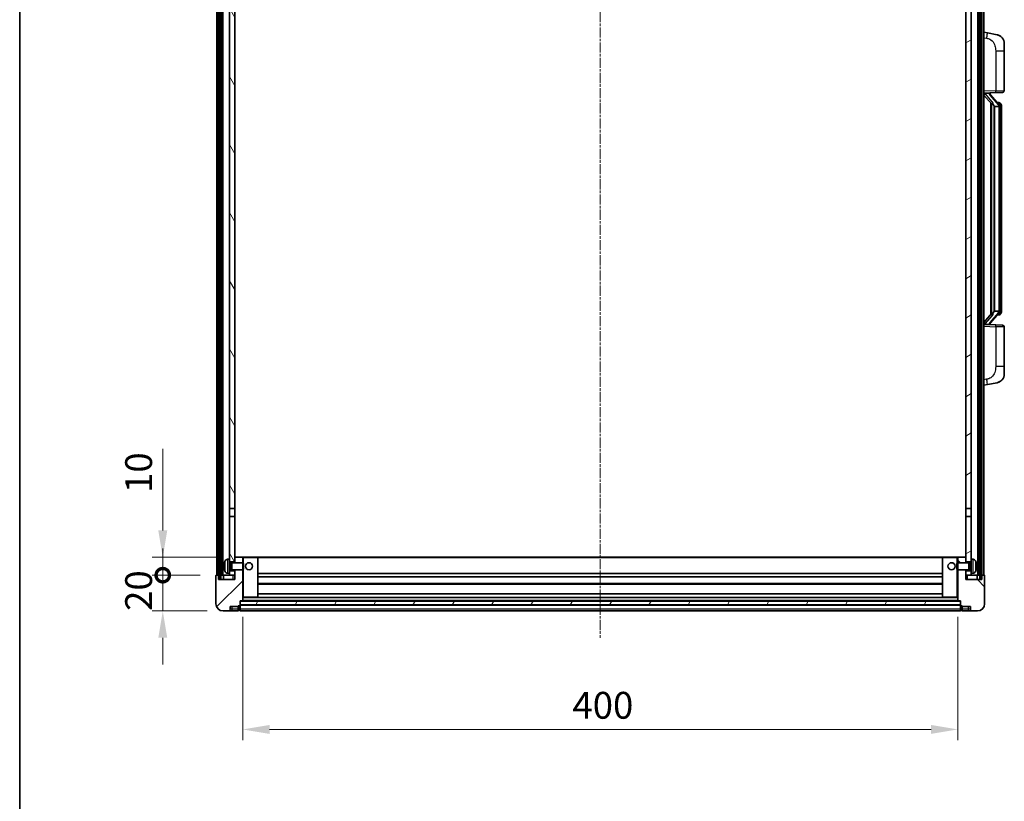
# Model space of a CAD drawing. Units: millimetres. Extents: x 24 to 12802, y 14 to 1700.
# Drawn here: x 1598 to 2149, y 998 to 1435 of the extents above; entities that cross this region are included whole.
import ezdxf

# ---------------------------------------------------------------- set-up
doc = ezdxf.new("R2010")
doc.units = ezdxf.units.MM
doc.linetypes.add('CHAIN', pattern=[0.3543, 0.2362, -0.0295, 0.0591, -0.0295])
for name, color, linetype, lineweight in [('Border (ISO)', 7, 'Continuous', 35), ('Centerline (ISO)', 131, 'Continuous', 18), ('Dimension (ISO)', 7, 'Continuous', 18), ('Dimension (ISO) @ 1', 7, 'Continuous', 18), ('Hatch (ISO)', 1, 'Continuous', 18), ('Visible (ISO)', 7, 'Continuous', 35), ('Visible Narrow (ISO)', 7, 'Continuous', 25)]:
    doc.layers.add(name, color=color, linetype=linetype, lineweight=lineweight)
doc.styles.add('Note Text (TK)', font='MS PGothic.ttf')
doc.dimstyles.new('Default - Method 1b (TK)', dxfattribs={"dimscale": 4, "dimtxt": 2.5, "dimasz": 2.5, "dimexe": 1, "dimexo": 1.5, "dimgap": 1, "dimtad": 1, "dimtoh": 1, "dimrnd": 1e-08, "dimdsep": 46, "dimtxsty": 'Note Text (TK)', "dimcen": 0.09, "dimdle": 5, "dimclrd": 100, "dimclre": 100, "dimclrt": 7, "dimadec": 1, "dimazin": 1, "dimtfac": 1, "dimtmove": 0, "dimatfit": 3, "dimfxl": 1, "dimtolj": 1, "dimlwd": -1, "dimlwe": -1, "dimarcsym": 0})
pattern_1 = [(60, (1511.058, -33.54), (-16.49778, 9.525), [])]

# ---------------------------------------------------------------- blocks, each defined once
blk = doc.blocks.new('図面枠 tk図枠')
at = {"layer": 'Border (ISO)'}
blk.add_line((14.5, 289), (14.5, 8), dxfattribs=at)
blk = doc.blocks.new('_DotSmall')
at = {"color": 0, "linetype": 'ByBlock', "const_width": 0.5}
blk.add_lwpolyline([(-0.0625, 0, 1), (0.0625, 0, 1)], format="xyb", close=True, dxfattribs=at)
blk = doc.blocks.new('*D60')
at = {"layer": 'Defpoints', "color": 0}
for p in [(1678.09, 1124.31), (1708.09, 1124.31), (1711.84, 1104.31)]:
    blk.add_point(p, dxfattribs=at)
at = {"layer": 'Dimension (ISO)', "color": 100}
for p, q in [((1678.09, 1124.31), (1678.09, 1139.31)), ((1699.09, 1124.31), (1672.09, 1124.31)), ((1678.09, 1104.31), (1678.09, 1124.31)), ((1702.84, 1104.31), (1672.09, 1104.31)), ((1678.09, 1089.31), (1678.09, 1074.31))]:
    blk.add_line(p, q, dxfattribs=at)
blk.add_solid([(1675.59, 1089.31), (1680.59, 1089.31), (1678.09, 1104.31)], dxfattribs=at)
at = {"layer": 'Dimension (ISO)', "color": 100, "xscale": 15, "yscale": 15, "zscale": 15, "rotation": 270}
blk.add_blockref('_DotSmall', (1678.09, 1124.31), dxfattribs=at)
at = {"layer": 'Dimension (ISO)', "color": 7, "insert": (1664.59, 1104.33), "char_height": 15, "attachment_point": 4, "rotation": 90, "style": 'Note Text (TK)'}
blk.add_mtext('\\A1;20', dxfattribs=at)
blk = doc.blocks.new('*D61')
at = {"layer": 'Defpoints', "color": 0}
for p in [(1678.09, 1134.31), (1717.44, 1134.31), (1708.09, 1124.31)]:
    blk.add_point(p, dxfattribs=at)
at = {"layer": 'Dimension (ISO)', "color": 100}
for p, q in [((1678.09, 1149.31), (1678.09, 1195.06)), ((1708.44, 1134.31), (1672.09, 1134.31)), ((1678.09, 1124.31), (1678.09, 1134.31)), ((1699.09, 1124.31), (1672.09, 1124.31)), ((1678.09, 1124.31), (1678.09, 1109.31))]:
    blk.add_line(p, q, dxfattribs=at)
blk.add_solid([(1675.59, 1149.31), (1680.59, 1149.31), (1678.09, 1134.31)], dxfattribs=at)
at = {"layer": 'Dimension (ISO)', "color": 100, "xscale": 15, "yscale": 15, "zscale": 15, "rotation": 90}
blk.add_blockref('_DotSmall', (1678.09, 1124.31), dxfattribs=at)
at = {"layer": 'Dimension (ISO)', "color": 7, "insert": (1664.59, 1170.31), "char_height": 15, "attachment_point": 4, "rotation": 90, "style": 'Note Text (TK)'}
blk.add_mtext('\\A1;10', dxfattribs=at)
blk = doc.blocks.new('*D64')
at = {"layer": 'Defpoints', "color": 0}
for p in [(1722.84, 1110.01), (2122.84, 1110.01), (2122.84, 1038.01)]:
    blk.add_point(p, dxfattribs=at)
at = {"layer": 'Dimension (ISO)', "color": 100}
for p, q in [((1722.84, 1101.01), (1722.84, 1032.01)), ((2122.84, 1101.01), (2122.84, 1032.01)), ((1737.84, 1038.01), (2107.84, 1038.01))]:
    blk.add_line(p, q, dxfattribs=at)
for points in [[(1737.84, 1040.51), (1737.84, 1035.51), (1722.84, 1038.01)], [(2107.84, 1040.51), (2107.84, 1035.51), (2122.84, 1038.01)]]:
    blk.add_solid(points, dxfattribs=at)
at = {"layer": 'Dimension (ISO)', "color": 7, "insert": (1907.24, 1051.51), "char_height": 15, "attachment_point": 4, "style": 'Note Text (TK)'}
blk.add_mtext('\\A1;400', dxfattribs=at)

msp = doc.modelspace()

# ---------------------------------------------------------------- hatches: boundary and pattern name
at = {"layer": 'Hatch (ISO)'}
h = msp.add_hatch(dxfattribs=at)
h.set_pattern_fill('ANSI31', color=256, scale=152.4, angle=14.999978, style=0)
h.set_pattern_definition(pattern_1)
h.paths.add_polyline_path([(2135.0852, 1541.8057), (2135.0852, 1122.3057), (2136.0852, 1122.3057), (2136.0852, 1541.8057)])
h.paths.add_polyline_path([(1709.5852, 1541.8057), (1709.5852, 1122.3057), (1710.5852, 1122.3057), (1710.5852, 1541.8057)])
h = msp.add_hatch(dxfattribs=at)
h.set_pattern_fill('ANSI31', color=256, scale=152.4, angle=75.000175, style=0)
h.set_pattern_definition([(120.0002, (1511.058, -33.54), (-16.49775, -9.52505), [])])
h.paths.add_polyline_path([(1715.3352, 1126.8057), (1715.3352, 1125.3057), (1715.3352, 1124.3057), (1718.3352, 1124.3057), (1718.3352, 1126.8057)])
h.paths.add_polyline_path([(1715.3352, 1133.3057), (1715.3352, 1131.8057), (1718.3352, 1131.8057), (1718.3352, 1134.2057), (1718.3352, 1157.0557), (1715.3352, 1157.0557)])
h.paths.add_polyline_path([(1718.3352, 1494.5557), (1715.3352, 1494.5557), (1715.3352, 1161.5557), (1718.3352, 1161.5557)])
h.paths.add_polyline_path([(1715.3352, 1499.0557), (1718.3352, 1499.0557), (1718.3352, 1536.8057), (1718.3352, 1541.8057), (1715.3352, 1541.8057)])
h = msp.add_hatch(dxfattribs=at)
h.set_pattern_fill('ANSI31', color=256, scale=152.4, angle=-14.999978, style=0)
h.set_pattern_definition([(30, (1511.058, -33.54), (-9.525, 16.49778), [])])
h.paths.add_polyline_path([(2130.3352, 1125.3057), (2130.3352, 1126.8057), (2127.3352, 1126.8057), (2127.3352, 1124.3057), (2130.3352, 1124.3057)])
h.paths.add_polyline_path([(2127.3352, 1499.0557), (2130.3352, 1499.0557), (2130.3352, 1541.8057), (2127.3352, 1541.8057), (2127.3352, 1536.8057)])
h.paths.add_polyline_path([(2130.3352, 1131.8057), (2130.3352, 1133.3057), (2130.3352, 1157.0557), (2127.3352, 1157.0557), (2127.3352, 1134.2057), (2127.3352, 1131.8057)])
h.paths.add_polyline_path([(2127.3352, 1161.5557), (2130.3352, 1161.5557), (2130.3352, 1494.5557), (2127.3352, 1494.5557)])
h = msp.add_hatch(dxfattribs=at)
h.set_pattern_fill('ANSI31', color=256, scale=152.4, style=0)
h.set_pattern_definition([(45, (1511.058, -33.54), (-13.47038, 13.47038), [])])
edge = h.paths.add_edge_path()
edge.add_line((1711.8352, 1104.3057), (1714.8352, 1104.3057))
edge.add_ellipse((1714.8352, 1105.3057), major_axis=(0, -1), ratio=1, start_angle=0, end_angle=90)
edge.add_line((1715.8352, 1105.3057), (1715.8352, 1106.8057))
edge.add_line((1715.8352, 1106.8057), (1720.3352, 1106.8057))
edge.add_line((1720.3352, 1106.8057), (1720.3352, 1107.1057))
edge.add_line((1720.3352, 1107.1057), (1721.0852, 1107.1057))
edge.add_ellipse((1721.0852, 1107.3557), major_axis=(0, -0.25), ratio=1, start_angle=0, end_angle=90)
edge.add_line((1721.3352, 1107.3557), (1721.3352, 1107.8057))
edge.add_line((1721.3352, 1107.8057), (1721.3352, 1109.8057))
edge.add_line((1721.3352, 1109.8057), (1721.3352, 1109.9057))
edge.add_line((1721.3352, 1109.9057), (1722.7352, 1109.9057))
edge.add_ellipse((1722.7352, 1110.0057), major_axis=(0, -0.1), ratio=1, start_angle=0, end_angle=90)
edge.add_line((1722.8352, 1110.0057), (1722.8352, 1127.3057))
edge.add_line((1722.8352, 1127.3057), (1718.3352, 1127.3057))
edge.add_line((1718.3352, 1127.3057), (1718.3352, 1126.8057))
edge.add_line((1718.3352, 1126.8057), (1718.3352, 1124.3057))
edge.add_line((1718.3352, 1124.3057), (1718.3352, 1121.8057))
edge.add_line((1718.3352, 1121.8057), (1709.3352, 1121.8057))
edge.add_line((1709.3352, 1121.8057), (1709.3352, 1124.3057))
edge.add_line((1709.3352, 1124.3057), (1708.0852, 1124.3057))
edge.add_ellipse((1708.0852, 1124.0557), major_axis=(0, 0.25), ratio=1, start_angle=0, end_angle=90)
edge.add_line((1707.8352, 1124.0557), (1707.8352, 1108.3057))
edge.add_ellipse((1711.8352, 1108.3057), major_axis=(-4, 0), ratio=1, start_angle=0, end_angle=90)
edge = h.paths.add_edge_path()
edge.add_ellipse((1722.7352, 1134.2057), major_axis=(0.1, 0), ratio=1, start_angle=0, end_angle=90)
edge.add_line((1722.7352, 1134.3057), (1718.4352, 1134.3057))
edge.add_ellipse((1718.4352, 1134.2057), major_axis=(0, 0.1), ratio=1, start_angle=0, end_angle=90)
edge.add_line((1718.3352, 1134.2057), (1718.3352, 1131.8057))
edge.add_line((1718.3352, 1131.8057), (1718.3352, 1131.3057))
edge.add_line((1718.3352, 1131.3057), (1722.8352, 1131.3057))
edge.add_line((1722.8352, 1131.3057), (1722.8352, 1134.2057))
h = msp.add_hatch(dxfattribs=at)
h.set_pattern_fill('ANSI31', color=256, scale=152.4, angle=90.00021, style=0)
h.set_pattern_definition([(135.0002, (1511.058, -33.54), (-13.47033, -13.47043), [])])
edge = h.paths.add_edge_path()
edge.add_line((2130.8352, 1104.3057), (2133.8352, 1104.3057))
edge.add_ellipse((2133.8352, 1108.3057), major_axis=(0, -4), ratio=1, start_angle=0, end_angle=90)
edge.add_line((2137.8352, 1108.3057), (2137.8352, 1124.0557))
edge.add_ellipse((2137.5852, 1124.0557), major_axis=(0.25, 0), ratio=1, start_angle=0, end_angle=90)
edge.add_line((2137.5852, 1124.3057), (2136.3352, 1124.3057))
edge.add_line((2136.3352, 1124.3057), (2136.3352, 1121.8057))
edge.add_line((2136.3352, 1121.8057), (2127.3352, 1121.8057))
edge.add_line((2127.3352, 1121.8057), (2127.3352, 1124.3057))
edge.add_line((2127.3352, 1124.3057), (2127.3352, 1126.8057))
edge.add_line((2127.3352, 1126.8057), (2127.3352, 1127.3057))
edge.add_line((2127.3352, 1127.3057), (2122.8352, 1127.3057))
edge.add_line((2122.8352, 1127.3057), (2122.8352, 1110.0057))
edge.add_ellipse((2122.9352, 1110.0057), major_axis=(-0.1, 0), ratio=1, start_angle=0, end_angle=90)
edge.add_line((2122.9352, 1109.9057), (2124.3352, 1109.9057))
edge.add_line((2124.3352, 1109.9057), (2124.3352, 1109.8057))
edge.add_line((2124.3352, 1109.8057), (2124.3352, 1107.8057))
edge.add_line((2124.3352, 1107.8057), (2124.3352, 1107.3557))
edge.add_ellipse((2124.5852, 1107.3557), major_axis=(-0.25, 0), ratio=1, start_angle=0, end_angle=90)
edge.add_line((2124.5852, 1107.1057), (2125.3352, 1107.1057))
edge.add_line((2125.3352, 1107.1057), (2125.3352, 1106.8057))
edge.add_line((2125.3352, 1106.8057), (2129.8352, 1106.8057))
edge.add_line((2129.8352, 1106.8057), (2129.8352, 1105.3057))
edge.add_ellipse((2130.8352, 1105.3057), major_axis=(-1, 0), ratio=1, start_angle=0, end_angle=90)
edge = h.paths.add_edge_path()
edge.add_ellipse((2122.9352, 1134.2057), major_axis=(0, 0.1), ratio=1, start_angle=0, end_angle=90)
edge.add_line((2122.8352, 1134.2057), (2122.8352, 1131.3057))
edge.add_line((2122.8352, 1131.3057), (2127.3352, 1131.3057))
edge.add_line((2127.3352, 1131.3057), (2127.3352, 1131.8057))
edge.add_line((2127.3352, 1131.8057), (2127.3352, 1134.2057))
edge.add_ellipse((2127.2352, 1134.2057), major_axis=(0.1, 0), ratio=1, start_angle=0, end_angle=90)
edge.add_line((2127.2352, 1134.3057), (2122.9352, 1134.3057))
h = msp.add_hatch(dxfattribs=at)
h.set_pattern_fill('ANSI31', color=256, scale=152.4, angle=14.999978, style=0)
h.set_pattern_definition(pattern_1)
h.paths.add_polyline_path([(1721.3352, 1109.8057), (1721.3352, 1107.8057), (2124.3352, 1107.8057), (2124.3352, 1109.8057)])

# ---------------------------------------------------------------- linework, layer by layer
at = {"layer": 'Centerline (ISO)', "linetype": 'CHAIN', "ltscale": 23.990969}
msp.add_line((1922.8352, 1558.3057), (1922.8352, 1089.3057), dxfattribs=at)
at = {"layer": 'Visible (ISO)'}
for p, q in [((1708.3352, 1124.3057), (1708.3352, 1541.8057)), ((1709.3352, 1124.3057), (1709.3352, 1541.8057)), ((1709.5852, 1541.8057), (1709.5852, 1122.3057)), ((1710.5852, 1122.3057), (1710.5852, 1541.8057)), ((1710.6852, 1124.3057), (1710.6852, 1541.8057)), ((1711.6852, 1124.3057), (1711.6852, 1541.8057)), ((2133.9852, 1124.3057), (2133.9852, 1541.8057)), ((2134.9852, 1124.3057), (2134.9852, 1541.8057)), ((2135.0852, 1541.8057), (2135.0852, 1122.3057)), ((2136.0852, 1122.3057), (2136.0852, 1541.8057)), ((2136.3352, 1124.3057), (2136.3352, 1541.8057)), ((2137.3352, 1124.3057), (2137.3352, 1541.8057)), ((1715.3352, 1494.5557), (1715.3352, 1161.5557)), ((1718.3352, 1161.5557), (1718.3352, 1494.5557)), ((2127.3352, 1494.5557), (2127.3352, 1161.5557)), ((2130.3352, 1161.5557), (2130.3352, 1494.5557)), ((2139.4303, 1427.6484), (2137.3352, 1428.0557)), ((2144.7892, 1426.6068), (2139.4303, 1427.6484)), ((2148.8352, 1421.6986), (2148.8352, 1417.566)), ((2148.8352, 1395.423), (2148.8352, 1417.566)), ((2137.3352, 1394.0557), (2144.0097, 1394.2888)), ((2138.3352, 1394.0657), (2140.3352, 1394.0657)), ((2140.8352, 1393.9923), (2140.8352, 1394.1779)), ((2140.8352, 1393.7866), (2140.8352, 1393.9923)), ((2147.8701, 1394.4236), (2144.0097, 1394.2888)), ((2137.3352, 1392.8663), (2141.7679, 1387.767)), ((2145.8446, 1387.65), (2141.0805, 1393.1306)), ((2141.3352, 1388.2648), (2141.3352, 1270.3466)), ((2145.7658, 1388.7407), (2144.8965, 1388.7407)), ((2146.5993, 1388.3061), (2146.5205, 1388.3968)), ((2141.7352, 1387.8046), (2141.7352, 1270.8068)), ((2143.3352, 1386.5657), (2143.2501, 1386.6366)), ((2145.8178, 1386.5657), (2143.3352, 1386.5657)), ((2143.3352, 1386.5657), (2143.3352, 1272.0457)), ((2146.3352, 1272.2735), (2146.3352, 1386.3379)), ((2147.3352, 1384.9907), (2147.3352, 1386.3379)), ((2147.3352, 1273.6207), (2147.3352, 1384.9907)), ((2147.3352, 1272.2735), (2147.3352, 1273.6207)), ((2141.7679, 1270.8444), (2137.3352, 1265.7451)), ((2141.0805, 1265.4808), (2145.8446, 1270.9614)), ((2143.2501, 1271.9748), (2143.3352, 1272.0457)), ((2143.3352, 1272.0457), (2145.8178, 1272.0457)), ((2145.7658, 1269.8707), (2144.8965, 1269.8707)), ((2146.5205, 1270.2146), (2146.5993, 1270.3053)), ((2144.0097, 1264.3226), (2137.3352, 1264.5557)), ((2138.3352, 1264.5457), (2140.3352, 1264.5457)), ((2140.8352, 1264.6191), (2140.8352, 1264.8248)), ((2140.8352, 1264.4335), (2140.8352, 1264.6191)), ((2144.0097, 1264.3226), (2147.8701, 1264.1878)), ((2148.8352, 1241.0454), (2148.8352, 1263.1884)), ((2148.8352, 1241.0454), (2148.8352, 1236.9128)), ((2137.3352, 1230.5557), (2139.4303, 1230.963)), ((2139.4303, 1230.963), (2144.7892, 1232.0046)), ((1715.3352, 1161.5557), (1718.3352, 1161.5557)), ((1715.3352, 1157.0557), (1715.3352, 1161.5557)), ((1718.3352, 1157.0557), (1715.3352, 1157.0557)), ((1715.3352, 1157.0557), (1715.3352, 1133.3057)), ((1718.3352, 1161.5557), (1718.3352, 1157.0557)), ((1718.3352, 1131.8057), (1718.3352, 1157.0557)), ((2127.3352, 1161.5557), (2130.3352, 1161.5557)), ((2127.3352, 1157.0557), (2127.3352, 1161.5557)), ((2130.3352, 1157.0557), (2127.3352, 1157.0557)), ((2127.3352, 1157.0557), (2127.3352, 1131.8057)), ((2130.3352, 1161.5557), (2130.3352, 1157.0557)), ((2130.3352, 1133.3057), (2130.3352, 1157.0557)), ((1712.6212, 1129.588), (1712.6212, 1129.0234)), ((1714.2762, 1133.2131), (1715.3352, 1133.3057)), ((1715.3352, 1125.3057), (1715.3352, 1133.3057)), ((1715.3352, 1131.8057), (1718.3352, 1131.8057)), ((1715.3352, 1131.091), (1716.3058, 1131.091)), ((1716.3058, 1131.091), (1716.7352, 1131.3057)), ((1716.3058, 1127.5205), (1716.3058, 1131.091)), ((1716.7352, 1127.3057), (1716.7352, 1131.3057)), ((1716.7352, 1131.3057), (1722.9057, 1131.3057)), ((1718.4352, 1134.3057), (1718.3352, 1134.3057)), ((1718.3352, 1134.2057), (1718.3352, 1131.3057)), ((1722.7352, 1134.3057), (1718.4352, 1134.3057)), ((1723.3352, 1134.3057), (1722.7352, 1134.3057)), ((1722.8352, 1131.3057), (1722.8352, 1134.2057)), ((1722.9057, 1127.3057), (1722.9057, 1131.3057)), ((1723.3352, 1130.8763), (1722.9057, 1131.3057)), ((1731.2352, 1134.3057), (1723.3352, 1134.3057)), ((1723.3352, 1130.8763), (1723.3352, 1127.7351)), ((2114.4352, 1134.3057), (1731.2352, 1134.3057)), ((1731.3352, 1112.0057), (1731.3352, 1134.2057)), ((2114.3352, 1134.2057), (2114.3352, 1112.0057)), ((2122.3352, 1134.3057), (2114.4352, 1134.3057)), ((2122.9352, 1134.3057), (2122.3352, 1134.3057)), ((2122.3352, 1130.8763), (2122.7647, 1131.3057)), ((2122.3352, 1127.7351), (2122.3352, 1130.8763)), ((2122.7647, 1131.3057), (2122.7647, 1127.3057)), ((2128.9352, 1131.3057), (2122.7647, 1131.3057)), ((2122.8352, 1134.2057), (2122.8352, 1131.3057)), ((2127.2352, 1134.3057), (2122.9352, 1134.3057)), ((2127.3352, 1134.3057), (2127.2352, 1134.3057)), ((2127.3352, 1131.3057), (2127.3352, 1134.2057)), ((2127.3352, 1131.8057), (2130.3352, 1131.8057)), ((2128.9352, 1131.3057), (2128.9352, 1127.3057)), ((2129.3646, 1131.091), (2128.9352, 1131.3057)), ((2129.3646, 1131.091), (2129.3646, 1127.5205)), ((2130.3352, 1131.091), (2129.3646, 1131.091)), ((2130.3352, 1133.3057), (2130.3352, 1125.3057)), ((2131.3941, 1133.2131), (2130.3352, 1133.3057)), ((2133.0492, 1129.0234), (2133.0492, 1129.588)), ((1707.8352, 1124.0557), (1707.8352, 1108.3057)), ((1709.3352, 1124.3057), (1708.0852, 1124.3057)), ((1709.3352, 1121.8057), (1709.3352, 1124.3057)), ((1709.3352, 1124.3057), (1709.5852, 1124.3057)), ((1710.5852, 1124.3057), (1710.6852, 1124.3057)), ((1710.6852, 1124.3057), (1711.6852, 1124.3057)), ((1711.6852, 1124.3057), (1715.3352, 1124.3057)), ((1712.0852, 1124.3057), (1712.0852, 1121.8057)), ((1714.2762, 1125.3983), (1715.3352, 1125.3057)), ((1715.3352, 1127.5205), (1716.3058, 1127.5205)), ((1718.3352, 1126.8057), (1715.3352, 1126.8057)), ((1715.3352, 1125.3057), (1715.3352, 1124.3057)), ((1715.3352, 1124.3057), (1718.3352, 1124.3057)), ((1716.3058, 1127.5205), (1716.7352, 1127.3057)), ((1716.7352, 1127.3057), (1722.9057, 1127.3057)), ((1718.3352, 1127.3057), (1718.3352, 1121.8057)), ((1718.3352, 1124.3057), (1718.3352, 1126.8057)), ((1722.8352, 1110.0057), (1722.8352, 1127.3057)), ((1723.3352, 1127.7351), (1722.9057, 1127.3057)), ((2114.3352, 1125.3057), (1731.3352, 1125.3057)), ((2122.3352, 1127.7351), (2122.7647, 1127.3057)), ((2128.9352, 1127.3057), (2122.7647, 1127.3057)), ((2122.8352, 1127.3057), (2122.8352, 1110.0057)), ((2127.3352, 1121.8057), (2127.3352, 1127.3057)), ((2130.3352, 1126.8057), (2127.3352, 1126.8057)), ((2127.3352, 1126.8057), (2127.3352, 1124.3057)), ((2127.3352, 1124.3057), (2130.3352, 1124.3057)), ((2129.3646, 1127.5205), (2128.9352, 1127.3057)), ((2130.3352, 1127.5205), (2129.3646, 1127.5205)), ((2131.3941, 1125.3983), (2130.3352, 1125.3057)), ((2130.3352, 1124.3057), (2130.3352, 1125.3057)), ((2130.3352, 1124.3057), (2133.9852, 1124.3057)), ((2133.5852, 1121.8057), (2133.5852, 1124.3057)), ((2133.9852, 1124.3057), (2134.9852, 1124.3057)), ((2134.9852, 1124.3057), (2135.0852, 1124.3057)), ((2136.0852, 1124.3057), (2136.3352, 1124.3057)), ((2137.5852, 1124.3057), (2136.3352, 1124.3057)), ((2136.3352, 1124.3057), (2136.3352, 1121.8057)), ((2137.8352, 1108.3057), (2137.8352, 1124.0557)), ((1718.3352, 1121.8057), (1709.3352, 1121.8057)), ((1709.5852, 1122.3057), (1710.5852, 1122.3057)), ((2114.3352, 1123.3057), (1731.3352, 1123.3057)), ((2114.3352, 1119.3057), (1731.3352, 1119.3057)), ((2136.3352, 1121.8057), (2127.3352, 1121.8057)), ((2135.0852, 1122.3057), (2136.0852, 1122.3057)), ((2114.3352, 1113.9057), (1731.3352, 1113.9057)), ((1720.3352, 1106.8057), (1720.3352, 1107.1057)), ((1720.3352, 1107.1057), (1721.0852, 1107.1057)), ((1721.3352, 1107.3557), (1721.3352, 1109.9057)), ((1721.3352, 1109.9057), (1722.7352, 1109.9057)), ((1721.3352, 1109.8057), (1721.3352, 1107.8057)), ((2124.3352, 1109.8057), (1721.3352, 1109.8057)), ((1721.3352, 1107.8057), (2124.3352, 1107.8057)), ((2124.3352, 1107.7057), (1721.3352, 1107.7057)), ((1721.3352, 1107.3557), (1721.3352, 1105.3057)), ((2122.9352, 1109.9057), (1722.7352, 1109.9057)), ((1722.8352, 1111.9057), (1723.3352, 1111.9057)), ((1723.3352, 1111.9057), (1731.2352, 1111.9057)), ((2114.4352, 1111.9057), (1731.2352, 1111.9057)), ((2114.4352, 1111.9057), (2122.3352, 1111.9057)), ((2122.3352, 1111.9057), (2122.8352, 1111.9057)), ((2122.9352, 1109.9057), (2124.3352, 1109.9057)), ((2124.3352, 1109.9057), (2124.3352, 1107.3557)), ((2124.3352, 1107.8057), (2124.3352, 1109.8057)), ((2124.3352, 1105.3057), (2124.3352, 1107.3557)), ((2124.5852, 1107.1057), (2125.3352, 1107.1057)), ((2125.3352, 1107.1057), (2125.3352, 1106.8057)), ((1711.8352, 1104.3057), (1714.8352, 1104.3057)), ((1714.8352, 1104.3057), (1716.8352, 1104.3057)), ((1715.8352, 1105.3057), (1715.8352, 1106.8057)), ((1715.8352, 1106.8057), (1720.3352, 1106.8057)), ((1716.8352, 1104.3057), (1720.3352, 1104.3057)), ((1720.3352, 1105.3057), (1720.3352, 1106.8057)), ((1720.3352, 1105.3057), (1720.3352, 1104.3057)), ((1721.0852, 1104.6057), (1720.3352, 1104.6057)), ((1721.3352, 1104.3057), (1721.3352, 1105.3057)), ((2124.3352, 1104.3057), (1721.3352, 1104.3057)), ((2124.3352, 1105.3057), (2124.3352, 1104.3057)), ((2124.5852, 1104.6057), (2125.3352, 1104.6057)), ((2125.3352, 1106.8057), (2129.8352, 1106.8057)), ((2125.3352, 1106.8057), (2125.3352, 1105.3057)), ((2125.3352, 1104.3057), (2125.3352, 1105.3057)), ((2125.3352, 1104.3057), (2128.8352, 1104.3057)), ((2128.8352, 1104.3057), (2130.8352, 1104.3057)), ((2129.8352, 1106.8057), (2129.8352, 1105.3057)), ((2130.8352, 1104.3057), (2133.8352, 1104.3057))]:
    msp.add_line(p, q, dxfattribs=at)
for centre in [(1726.3352, 1129.3057), (2119.3352, 1129.3057)]:
    msp.add_circle(centre, 2, dxfattribs=at)
for centre, radius, start, end in [((2143.8352, 1421.6986), 5, 0, 41.09567), ((2141.8352, 1393.7866), 1, 180, 221), ((2147.8352, 1395.423), 1, 272, 0), ((2145.7658, 1387.7407), 1, 41, 90), ((2144.3352, 1386.3379), 2, 5.907532, 41), ((2144.3352, 1386.3379), 2, 0, 5.907532), ((2145.7658, 1270.8707), 1, 270, 319), ((2144.3352, 1272.2735), 2, 319, 354.092468), ((2144.3352, 1272.2735), 2, 354.092468, 0), ((2141.8352, 1264.8248), 1, 139, 180), ((2147.8352, 1263.1884), 1, 0, 88), ((2143.8352, 1236.9128), 5, 318.90433, 0), ((1712.7458, 1131.4904), 0.1246, 159.960393, 178.185174), ((1718.7352, 1129.3057), 6.5, 151.827266, 159.960393), ((1714.4157, 1131.6191), 1.6, 95, 151.827266), ((1718.4352, 1134.2057), 0.1, 90, 180), ((1722.7352, 1134.2057), 0.1, 0, 90), ((1731.2352, 1134.2057), 0.1, 0, 90), ((2114.4352, 1134.2057), 0.1, 90, 180), ((2122.9352, 1134.2057), 0.1, 90, 180), ((2127.2352, 1134.2057), 0.1, 0, 90), ((2131.2547, 1131.6191), 1.6, 28.172734, 85), ((2126.9352, 1129.3057), 6.5, 20.039607, 28.172734), ((2132.9246, 1131.4904), 0.1246, 1.814826, 20.039607), ((1708.0852, 1124.0557), 0.25, 90, 180), ((1712.7458, 1127.121), 0.1246, 181.814826, 200.039607), ((1718.7352, 1129.3057), 6.5, 200.039607, 208.172734), ((1714.4157, 1126.9923), 1.6, 208.172734, 265), ((2131.2547, 1126.9923), 1.6, 275, 331.827266), ((2126.9352, 1129.3057), 6.5, 331.827266, 339.960393), ((2132.9246, 1127.121), 0.1246, 339.960393, 358.185174), ((2137.5852, 1124.0557), 0.25, 0, 90), ((1711.8352, 1108.3057), 4, 180, 270), ((1721.0852, 1107.3557), 0.25, 270, 0), ((1722.7352, 1110.0057), 0.1, 270, 0), ((1731.2352, 1112.0057), 0.1, 270, 0), ((2114.4352, 1112.0057), 0.1, 180, 270), ((2122.9352, 1110.0057), 0.1, 180, 270), ((2124.5852, 1107.3557), 0.25, 180, 270), ((2133.8352, 1108.3057), 4, 270, 0), ((1714.8352, 1105.3057), 1, 270, 0), ((1721.0852, 1104.8557), 0.25, 270, 0), ((2124.5852, 1104.8557), 0.25, 180, 270), ((2130.8352, 1105.3057), 1, 180, 270)]:
    msp.add_arc(centre, radius, start, end, dxfattribs=at)
for centre, major_axis, ratio, start_param, end_param in [((2138.3352, 1393.9189), (-1, 0), 0.14676884, 4.71238898, 6.28318531), ((2138.3352, 1393.2401), (-0.9955, -0.3722), 0.25438663, 4.61756297, 6.18835929), ((2140.3352, 1393.9923), (0.5, 0), 0.14676884, 0, 1.57079633), ((2143.7352, 1393.1042), (0, -6.6667), 0.3, 5.34289009, 6.03820664), ((2143.7352, 1265.5072), (0, 6.6667), 0.3, 0.24497866, 0.94029521), ((2138.3352, 1265.3713), (0.9955, -0.3722), 0.25438663, 3.23641867, 4.807215), ((2138.3352, 1264.6925), (-1, 0), 0.14676884, 0, 1.57079633), ((2140.3352, 1264.6191), (0.5, 0), 0.14676884, 4.71238898, 6.28318531), ((1718.7229, 1129.2985), (-3.2829, 5.6083), 0.99488747, 0.69485901, 0.93384331), ((1718.7229, 1129.1661), (-6.4737, 0.5671), 0.05101764, 0.10959827, 0.34858257), ((2126.9474, 1129.2985), (-3.2829, -5.6083), 0.99488747, 2.20774935, 2.44673364), ((2126.9474, 1129.1661), (6.4737, 0.5671), 0.05101764, 5.93460274, 6.17358703), ((1718.7229, 1129.4453), (-6.4737, -0.5671), 0.05101764, 5.93460274, 6.17358703), ((1718.7229, 1129.3129), (3.2829, 5.6083), 0.99488747, 2.20774935, 2.44673364), ((2126.9474, 1129.4453), (6.4737, -0.5671), 0.05101764, 0.10959827, 0.34858257), ((2126.9474, 1129.3129), (3.2829, -5.6083), 0.99488747, 0.69485901, 0.93384331)]:
    msp.add_ellipse(centre, major_axis=major_axis, ratio=ratio, start_param=start_param, end_param=end_param, dxfattribs=at)
for points, knots in [([(2144.7892, 1426.6068), (2144.8908, 1426.587), (2144.9921, 1426.5641), (2145.1508, 1426.5228), (2145.2091, 1426.5065), (2145.5301, 1426.4106), (2145.788, 1426.3099), (2146.2556, 1426.0806), (2146.4695, 1425.9556), (2146.8079, 1425.7225), (2146.9395, 1425.6217), (2147.1636, 1425.4321), (2147.2596, 1425.3441), (2147.3952, 1425.2101), (2147.44, 1425.164), (2147.5038, 1425.096), (2147.5247, 1425.0733), (2147.5651, 1425.0286), (2147.584, 1425.0073), (2147.6032, 1424.9852)], [0, 0, 0, 0, 0.031817178, 0.031817178, 0.050452113, 0.050452113, 0.134929933, 0.134929933, 0.208678987, 0.208678987, 0.258212634, 0.258212634, 0.298091577, 0.298091577, 0.318896146, 0.318896146, 0.329513015, 0.329513015, 0.340218293, 0.340218293, 0.340218293, 0.340218293]), ([(2144.7892, 1426.6068), (2144.9657, 1426.5725), (2145.1413, 1426.5284), (2145.3949, 1426.4499), (2145.4761, 1426.4225), (2145.8059, 1426.3016), (2146.0503, 1426.1893), (2146.4825, 1425.9464), (2146.6753, 1425.8201), (2146.9798, 1425.5892), (2147.0991, 1425.4895), (2147.2828, 1425.3213), (2147.3521, 1425.2539), (2147.4505, 1425.1529), (2147.4828, 1425.1187), (2147.5451, 1425.0511), (2147.5739, 1425.0189), (2147.6032, 1424.9852)], [0, 0, 0, 0, 0.055151579, 0.055151579, 0.081398944, 0.081398944, 0.162714309, 0.162714309, 0.230969498, 0.230969498, 0.277734391, 0.277734391, 0.307873407, 0.307873407, 0.323370755, 0.323370755, 0.339065947, 0.339065947, 0.339065947, 0.339065947]), ([(2142.1197, 1389.1739), (2142.122, 1389.1633), (2142.1243, 1389.1528), (2142.1762, 1388.9119), (2142.2303, 1388.6293), (2142.2303, 1388.384), (2142.2303, 1388.3094), (2142.2249, 1388.2278), (2142.1947, 1388.0761), (2142.1694, 1388.0063), (2142.1131, 1387.9051), (2142.0811, 1387.8644), (2142.0163, 1387.802), (2141.9836, 1387.78), (2141.8935, 1387.733), (2141.8384, 1387.7273), (2141.7879, 1387.7486), (2141.7769, 1387.7566), (2141.7679, 1387.767)], [0.742305626, 0.742305626, 0.742305626, 0.742305626, 0.745632696, 0.745632696, 0.819200354, 0.819200354, 0.819200354, 0.841590598, 0.841590598, 0.863980841, 0.863980841, 0.882920663, 0.882920663, 0.901860485, 0.901860485, 0.943798526, 0.943798526, 0.958212109, 0.958212109, 0.958212109, 0.958212109]), ([(2147.3352, 1386.3379), (2147.3352, 1386.9318), (2147.1847, 1387.3359), (2146.8794, 1387.9682), (2146.7085, 1388.1805), (2146.5993, 1388.3061)], [0, 0, 0, 0, 0.2061269, 0.2061269, 0.42564821, 0.42564821, 0.42564821, 0.42564821]), ([(2146.3246, 1386.5438), (2146.3245, 1386.5439), (2146.3245, 1386.5441), (2146.3231, 1386.5533), (2146.3101, 1386.5611), (2146.2612, 1386.5735), (2146.2247, 1386.5778), (2146.1332, 1386.5821), (2146.0791, 1386.582), (2145.9604, 1386.5774), (2145.897, 1386.5729), (2145.8328, 1386.5664)], [-0.0778087689, -0.0778087689, -0.0778087689, -0.0778087689, -0.0774791395, -0.0774791395, -0.0585788033, -0.0585788033, -0.0389062325, -0.0389062325, -0.0193765361, -0.0193765361, 0, 0, 0, 0]), ([(2141.7679, 1270.8444), (2141.7769, 1270.8548), (2141.7879, 1270.8628), (2141.8384, 1270.8841), (2141.8935, 1270.8784), (2141.9836, 1270.8314), (2142.0163, 1270.8094), (2142.0811, 1270.747), (2142.1131, 1270.7063), (2142.1694, 1270.6051), (2142.1947, 1270.5353), (2142.2249, 1270.3836), (2142.2303, 1270.302), (2142.2303, 1270.0159), (2142.1884, 1269.7703), (2142.1389, 1269.5268), (2142.1296, 1269.4825), (2142.1197, 1269.4375)], [0.219421737, 0.219421737, 0.219421737, 0.219421737, 0.23383532, 0.23383532, 0.275773361, 0.275773361, 0.294713183, 0.294713183, 0.313653005, 0.313653005, 0.336043248, 0.336043248, 0.358433491, 0.358433491, 0.421861067, 0.421861067, 0.435453192, 0.435453192, 0.435453192, 0.435453192]), ([(2146.3246, 1272.0676), (2146.3245, 1272.0675), (2146.3245, 1272.0673), (2146.3231, 1272.0581), (2146.3101, 1272.0503), (2146.2612, 1272.0379), (2146.2247, 1272.0336), (2146.1332, 1272.0293), (2146.0791, 1272.0294), (2145.9604, 1272.034), (2145.897, 1272.0385), (2145.8328, 1272.045)], [-0.0003297628, -0.0003297628, -0.0003297628, -0.0003297628, 0, 0, 0.0189079865, 0.0189079865, 0.0385885202, 0.0385885202, 0.0581261217, 0.0581261217, 0.0775105008, 0.0775105008, 0.0775105008, 0.0775105008]), ([(2146.5993, 1270.3053), (2146.6537, 1270.3678), (2146.723, 1270.4525), (2146.89, 1270.6929), (2146.9906, 1270.8589), (2147.1621, 1271.2498), (2147.236, 1271.4639), (2147.3149, 1271.8881), (2147.3352, 1272.0691), (2147.3352, 1272.2735)], [0, 0, 0, 0, 0.109280085, 0.109280085, 0.240591253, 0.240591253, 0.354088722, 0.354088722, 0.425024641, 0.425024641, 0.425024641, 0.425024641]), ([(2147.6032, 1233.6262), (2147.5837, 1233.6038), (2147.5647, 1233.5823), (2147.5238, 1233.5371), (2147.5027, 1233.5141), (2147.4381, 1233.4454), (2147.3927, 1233.3988), (2147.2555, 1233.2634), (2147.1584, 1233.1745), (2146.9321, 1232.9838), (2146.7995, 1232.8826), (2146.459, 1232.6493), (2146.244, 1232.5244), (2145.7794, 1232.2981), (2145.5257, 1232.1995), (2145.1101, 1232.0753), (2144.9501, 1232.0359), (2144.7892, 1232.0046)], [0, 0, 0, 0, 0.010823116, 0.010823116, 0.021555164, 0.021555164, 0.042579621, 0.042579621, 0.082862142, 0.082862142, 0.132680778, 0.132680778, 0.206708077, 0.206708077, 0.289770927, 0.289770927, 0.340209224, 0.340209224, 0.340209224, 0.340209224]), ([(2146.1395, 1232.4753), (2145.9498, 1232.3769), (2145.7548, 1232.2911), (2145.3072, 1232.127), (2145.049, 1232.0551), (2144.7892, 1232.0046)], [0.193034956, 0.193034956, 0.193034956, 0.193034956, 0.257659665, 0.257659665, 0.339004358, 0.339004358, 0.339004358, 0.339004358]), ([(2147.6032, 1233.6262), (2147.5746, 1233.5933), (2147.5465, 1233.5619), (2147.4858, 1233.4959), (2147.4543, 1233.4625), (2147.3584, 1233.3638), (2147.2909, 1233.2979), (2147.1992, 1233.2135), (2147.1774, 1233.1937), (2147.1552, 1233.1741)], [0, 0, 0, 0, 0.0153264144, 0.0153264144, 0.0304667096, 0.0304667096, 0.0599334156, 0.0599334156, 0.0689999838, 0.0689999838, 0.0689999838, 0.0689999838]), ([(1712.2849, 1129.6937), (1712.2806, 1129.6962), (1712.2769, 1129.707), (1712.2722, 1129.7453), (1712.2713, 1129.7727), (1712.272, 1129.8346), (1712.2736, 1129.8732), (1712.2788, 1129.9452), (1712.2816, 1129.9772), (1712.2849, 1130.0084)], [0, 0, 0, 0, 0.0125039067, 0.0125039067, 0.0250078135, 0.0250078135, 0.0375277995, 0.0375277995, 0.0466766392, 0.0466766392, 0.0466766392, 0.0466766392]), ([(2133.3854, 1130.0084), (2133.3898, 1129.9671), (2133.3935, 1129.9233), (2133.3981, 1129.8436), (2133.399, 1129.8077), (2133.3984, 1129.7517), (2133.3967, 1129.728), (2133.3916, 1129.702), (2133.3887, 1129.6956), (2133.3854, 1129.6937)], [0, 0, 0, 0, 0.0124997785, 0.0124997785, 0.0249995571, 0.0249995571, 0.0375236714, 0.0375236714, 0.0466766062, 0.0466766062, 0.0466766062, 0.0466766062]), ([(1712.2849, 1128.603), (1712.2806, 1128.6444), (1712.2769, 1128.6881), (1712.2722, 1128.7678), (1712.2713, 1128.8037), (1712.272, 1128.8597), (1712.2736, 1128.8834), (1712.2788, 1128.9094), (1712.2816, 1128.9158), (1712.2849, 1128.9177)], [0, 0, 0, 0, 0.0124997785, 0.0124997785, 0.0249995571, 0.0249995571, 0.0375236714, 0.0375236714, 0.0466766062, 0.0466766062, 0.0466766062, 0.0466766062]), ([(2133.3854, 1128.9177), (2133.3898, 1128.9152), (2133.3935, 1128.9044), (2133.3981, 1128.8661), (2133.399, 1128.8387), (2133.3984, 1128.7768), (2133.3967, 1128.7382), (2133.3916, 1128.6662), (2133.3887, 1128.6342), (2133.3854, 1128.603)], [0, 0, 0, 0, 0.0125039067, 0.0125039067, 0.0250078135, 0.0250078135, 0.0375277995, 0.0375277995, 0.0466766392, 0.0466766392, 0.0466766392, 0.0466766392])]:
    msp.add_open_spline(points, degree=3, knots=knots, dxfattribs=at)
for points in [[(2145.8328, 1386.5664), (2145.8276, 1386.5659), (2145.8225, 1386.5657), (2145.8178, 1386.5657)], [(2145.8178, 1272.0457), (2145.8225, 1272.0457), (2145.8276, 1272.0455), (2145.8328, 1272.045)]]:
    msp.add_open_spline(points, degree=3, dxfattribs=at)
at = {"layer": 'Visible Narrow (ISO)'}
for p, q in [((2137.3352, 1425.0199), (2138.9626, 1424.7036)), ((2144.0097, 1417.566), (2148.8352, 1417.566)), ((2144.0097, 1417.566), (2144.0097, 1395.2882)), ((2144.0097, 1395.2882), (2137.3352, 1395.0551)), ((2138.3352, 1394.0657), (2138.3352, 1394.0906)), ((2138.3352, 1393.5275), (2138.3352, 1394.0657)), ((2142.1197, 1389.1739), (2138.3352, 1393.5275)), ((2140.3352, 1394.1605), (2140.3352, 1394.0657)), ((2140.3352, 1394.0657), (2140.3352, 1393.9303)), ((2144.0097, 1395.2882), (2148.8352, 1395.423)), ((2140.7031, 1392.9462), (2145.4672, 1387.4657)), ((2143.2501, 1271.9748), (2143.2501, 1386.6366)), ((2146.3352, 1386.3379), (2145.8352, 1386.3379)), ((2145.8352, 1386.3379), (2145.8352, 1272.2735)), ((2146.3352, 1387.1552), (2146.3352, 1386.3379)), ((2147.3352, 1384.9907), (2146.3352, 1384.9907)), ((2146.3352, 1273.6207), (2147.3352, 1273.6207)), ((2138.3352, 1265.0839), (2142.1197, 1269.4375)), ((2145.4672, 1271.1457), (2140.7031, 1265.6652)), ((2146.3352, 1272.2735), (2145.8352, 1272.2735)), ((2146.3352, 1272.2735), (2146.3352, 1271.4562)), ((2137.3352, 1263.5563), (2144.0097, 1263.3232)), ((2138.3352, 1264.5457), (2138.3352, 1265.0839)), ((2138.3352, 1264.5208), (2138.3352, 1264.5457)), ((2140.3352, 1264.6811), (2140.3352, 1264.5457)), ((2140.3352, 1264.5457), (2140.3352, 1264.4509)), ((2148.8352, 1263.1884), (2144.0097, 1263.3232)), ((2144.0097, 1263.3232), (2144.0097, 1241.0454)), ((2148.8352, 1241.0454), (2144.0097, 1241.0454)), ((2138.9626, 1233.9078), (2137.3352, 1233.5915)), ((1712.6287, 1131.5331), (1712.6287, 1131.5153)), ((1712.6287, 1129.5863), (1712.6287, 1129.0251)), ((1713.0052, 1126.2368), (1713.0052, 1132.3746)), ((1714.2762, 1133.2131), (1714.2762, 1125.3983)), ((1722.8352, 1134.2057), (1723.3352, 1134.2057)), ((1723.3352, 1134.3057), (1723.3352, 1134.2057)), ((1723.3352, 1134.2057), (1731.2352, 1134.2057)), ((1723.3352, 1130.8763), (1723.3352, 1134.2057)), ((1731.2352, 1134.2057), (1731.2352, 1134.3057)), ((1731.2352, 1134.2057), (1731.3352, 1134.2057)), ((1731.2352, 1134.2057), (1731.2352, 1112.0057)), ((2114.3352, 1134.0057), (1731.3352, 1134.0057)), ((2114.4352, 1134.2057), (2114.3352, 1134.2057)), ((2114.4352, 1134.3057), (2114.4352, 1134.2057)), ((2114.4352, 1112.0057), (2114.4352, 1134.2057)), ((2114.4352, 1134.2057), (2122.3352, 1134.2057)), ((2122.3352, 1134.3057), (2122.3352, 1134.2057)), ((2122.3352, 1134.2057), (2122.3352, 1130.8763)), ((2122.3352, 1134.2057), (2122.8352, 1134.2057)), ((2131.3941, 1125.3983), (2131.3941, 1133.2131)), ((2132.6651, 1132.3746), (2132.6651, 1126.2368)), ((2133.0416, 1131.5153), (2133.0416, 1131.5331)), ((2133.0416, 1129.0251), (2133.0416, 1129.5863)), ((1712.6287, 1127.0961), (1712.6287, 1127.0783)), ((1717.3352, 1124.3057), (1717.3352, 1121.8057)), ((1723.3352, 1112.0057), (1723.3352, 1127.7351)), ((2122.3352, 1127.7351), (2122.3352, 1112.0057)), ((2128.3352, 1121.8057), (2128.3352, 1124.3057)), ((2133.0416, 1127.0783), (2133.0416, 1127.0961)), ((2114.3352, 1119.6057), (1731.3352, 1119.6057)), ((2114.3352, 1113.6057), (1731.3352, 1113.6057)), ((1721.0852, 1107.1057), (1721.0852, 1105.3057)), ((2124.3352, 1107.4057), (1721.3352, 1107.4057)), ((1723.3352, 1112.0057), (1722.8352, 1112.0057)), ((2122.8352, 1111.6057), (1722.8352, 1111.6057)), ((2122.8352, 1110.2057), (1722.8352, 1110.2057)), ((1723.3352, 1112.0057), (1723.3352, 1111.9057)), ((1731.2352, 1112.0057), (1723.3352, 1112.0057)), ((1731.2352, 1112.0057), (1731.3352, 1112.0057)), ((1731.2352, 1111.9057), (1731.2352, 1112.0057)), ((2114.3352, 1112.0057), (2114.4352, 1112.0057)), ((2114.4352, 1112.0057), (2114.4352, 1111.9057)), ((2122.3352, 1112.0057), (2114.4352, 1112.0057)), ((2122.3352, 1111.9057), (2122.3352, 1112.0057)), ((2122.8352, 1112.0057), (2122.3352, 1112.0057)), ((2124.5852, 1105.3057), (2124.5852, 1107.1057)), ((1716.8352, 1105.3057), (1715.8352, 1105.3057)), ((1716.8352, 1105.3057), (1716.8352, 1106.8057)), ((1720.3352, 1105.3057), (1716.8352, 1105.3057)), ((1716.8352, 1104.3057), (1716.8352, 1105.3057)), ((1721.0852, 1105.3057), (1720.3352, 1105.3057)), ((1721.3352, 1105.3057), (1721.0852, 1105.3057)), ((1721.0852, 1104.6057), (1721.0852, 1105.3057)), ((2124.3352, 1105.3057), (1721.3352, 1105.3057)), ((2124.3352, 1105.3057), (2124.5852, 1105.3057)), ((2124.5852, 1105.3057), (2124.5852, 1104.6057)), ((2124.5852, 1105.3057), (2125.3352, 1105.3057)), ((2128.8352, 1105.3057), (2125.3352, 1105.3057)), ((2128.8352, 1105.3057), (2128.8352, 1106.8057)), ((2128.8352, 1104.3057), (2128.8352, 1105.3057)), ((2129.8352, 1105.3057), (2128.8352, 1105.3057))]:
    msp.add_line(p, q, dxfattribs=at)
for centre, start, end in [((2141.8352, 1393.9303), 180, 221), ((2144.3352, 1386.4816), 3.242335, 41), ((2144.3352, 1386.3379), 0, 8.733934), ((2144.3352, 1272.1298), 319, 356.757665), ((2144.3352, 1272.2735), 351.266066, 0), ((2141.8352, 1264.6811), 139, 180)]:
    msp.add_arc(centre, 1.5, start, end, dxfattribs=at)
for centre, major_axis, ratio, start_param, end_param in [((2138.8579, 1424.7036), (0.5724, 2.9449), 0.03425905, 4.71904817, 6.28318531), ((2140.3352, 1393.7866), (0.5, 0), 0.28734789, 0, 1.57079633), ((2143.9748, 1395.2882), (0.0349, -0.9994), 0.03487826, 0, 1.56957835), ((2140.7031, 1392.8025), (0.3774, 0.328), 0.22082359, 0, 1.3811443), ((2145.8446, 1387.65), (0.7547, 0.6561), 0.98843646, 0, 0.86096541), ((2145.4672, 1387.322), (0.3774, 0.328), 0.22082359, 0, 1.3811443), ((2146.3352, 1386.3379), (1, 0), 0.81730076, 0, 1.57079633), ((2145.4672, 1271.2894), (0.3774, -0.328), 0.22082359, 4.90204101, 6.28318531), ((2145.8446, 1270.9614), (0.7547, -0.6561), 0.98843646, 5.4222199, 6.28318531), ((2146.3352, 1272.2735), (1, 0), 0.81730076, 4.71238898, 6.28318531), ((2140.3352, 1264.8248), (0.5, 0), 0.28734789, 4.71238898, 6.28318531), ((2140.7031, 1265.8089), (0.3774, -0.328), 0.22082359, 4.90204101, 6.28318531), ((2143.9748, 1263.3232), (0.0349, 0.9994), 0.03487826, 4.71360696, 6.28318531), ((2138.8579, 1233.9078), (0.5724, -2.9449), 0.03425905, 0, 1.56413714)]:
    msp.add_ellipse(centre, major_axis=major_axis, ratio=ratio, start_param=start_param, end_param=end_param, dxfattribs=at)
for points, knots in [([(2138.9626, 1424.7036), (2139.5192, 1424.5954), (2140.1381, 1424.455), (2140.7461, 1424.1374), (2141.5986, 1423.6922), (2142.4132, 1422.8923), (2142.9876, 1421.8998), (2143.4877, 1421.0359), (2143.7928, 1420.0553), (2143.9187, 1419.1722), (2144.0036, 1418.5773), (2144.0097, 1418.0325), (2144.0097, 1417.566)], [0, 0, 0, 0, 0.22498324, 0.22498324, 0.22498324, 0.54043573, 0.54043573, 0.54043573, 0.81501171, 0.81501171, 0.81501171, 1, 1, 1, 1]), ([(2145.8446, 1388.6434), (2145.9174, 1388.5533), (2146.0313, 1388.4015), (2146.2348, 1387.9356), (2146.3352, 1387.6428), (2146.3352, 1387.1552)], [-0.42564821, -0.42564821, -0.42564821, -0.42564821, -0.2061269, -0.2061269, 0, 0, 0, 0]), ([(2145.8446, 1269.968), (2145.7944, 1269.9059), (2145.7685, 1269.874), (2145.7659, 1269.8708), (2145.7658, 1269.8707), (2145.7658, 1269.8707)], [-0.318622721, -0.318622721, -0.318622721, -0.318622721, -0.167312443, -0.167312443, -0.159355581, -0.159355581, -0.159355581, -0.159355581]), ([(2146.3352, 1271.4562), (2146.3352, 1271.2884), (2146.3217, 1271.146), (2146.2691, 1270.8175), (2146.2198, 1270.6577), (2146.1055, 1270.3682), (2146.0384, 1270.2476), (2145.9271, 1270.0737), (2145.8808, 1270.0128), (2145.8446, 1269.968)], [-0.425024641, -0.425024641, -0.425024641, -0.425024641, -0.354088722, -0.354088722, -0.240591253, -0.240591253, -0.109280085, -0.109280085, 0, 0, 0, 0]), ([(2144.0097, 1241.0454), (2144.0097, 1240.509), (2144.001, 1239.8738), (2143.8756, 1239.1736), (2143.7038, 1238.2151), (2143.3164, 1237.1647), (2142.7334, 1236.3046), (2142.1762, 1235.4826), (2141.4348, 1234.8232), (2140.6864, 1234.4433), (2140.1006, 1234.146), (2139.5014, 1234.0126), (2138.9626, 1233.9078)], [0, 0, 0, 0, 0.21270217, 0.21270217, 0.21270217, 0.50389399, 0.50389399, 0.50389399, 0.78220336, 0.78220336, 0.78220336, 1, 1, 1, 1])]:
    msp.add_open_spline(points, degree=3, knots=knots, dxfattribs=at)
msp.add_open_spline([(2145.7658, 1388.7407), (2145.7658, 1388.7407), (2145.7917, 1388.7088), (2145.8446, 1388.6434)], degree=3, dxfattribs=at)

# ---------------------------------------------------------------- block references
at = {"xscale": 6, "yscale": 6, "zscale": 6}
msp.add_blockref('図面枠 tk図枠', (1511.0581, -33.5405), dxfattribs=at)

# ---------------------------------------------------------------- dimensions: what is measured, and where the dimension line sits
at = {"layer": 'Dimension (ISO) @ 1', "color": 100}
for base, p1, p2, override, picture, middle in [((1678.0852, 1134.3057), (1708.0852, 1124.3057), (1717.4352, 1134.3057), {"dimscale": 1, "dimtxt": 15, "dimasz": 15, "dimexe": 6, "dimexo": 9, "dimgap": 6, "dimtoh": 0, "dimdec": 2, "dimblk1": 'DotSmall', "dimsah": 1, "dimcen": 0.54, "dimdle": 0, "dimtol": 0, "dimlim": 0, "dimtp": 0, "dimtm": 0, "dimtdec": 2, "dimtix": 0, "dimtofl": 1, "dimtmove": 0, "dimatfit": 1}, '*D61', (1678.0852, 1179.6807)), ((1678.0852, 1124.3057), (1711.8352, 1104.3057), (1708.0852, 1124.3057), {"dimscale": 1, "dimtxt": 15, "dimasz": 15, "dimexe": 6, "dimexo": 9, "dimgap": 6, "dimtoh": 0, "dimdec": 2, "dimblk2": 'DotSmall', "dimsah": 1, "dimcen": 0.54, "dimdle": 0, "dimtol": 0, "dimlim": 0, "dimtp": 0, "dimtm": 0, "dimtdec": 2, "dimtix": 0, "dimtofl": 1, "dimtmove": 0, "dimatfit": 1}, '*D60', (1678.0852, 1114.3057))]:
    dim = msp.add_linear_dim(base=base, p1=p1, p2=p2, angle=90, dimstyle='Default - Method 1b (TK)', override=override, dxfattribs=at)
    dim.commit()
    dim.dimension.update_dxf_attribs({"geometry": picture, "text_midpoint": middle, "dimtype": 128})
dim = msp.add_linear_dim(base=(2122.8352, 1038.0057), p1=(1722.8352, 1110.0057), p2=(2122.8352, 1110.0057), dimstyle='Default - Method 1b (TK)', override={"dimscale": 1, "dimtxt": 15, "dimasz": 15, "dimexe": 6, "dimexo": 9, "dimgap": 6, "dimtoh": 0, "dimdec": 2, "dimcen": 0.54, "dimtol": 0, "dimlim": 0, "dimtp": 0, "dimtm": 0, "dimtdec": 2, "dimtix": 0, "dimtofl": 0, "dimtmove": 0, "dimatfit": 1}, dxfattribs=at)
dim.commit()
dim.dimension.update_dxf_attribs({"geometry": '*D64', "text_midpoint": (1922.8352, 1038.0057), "dimtype": 128})

doc.saveas('drawing.dxf')
